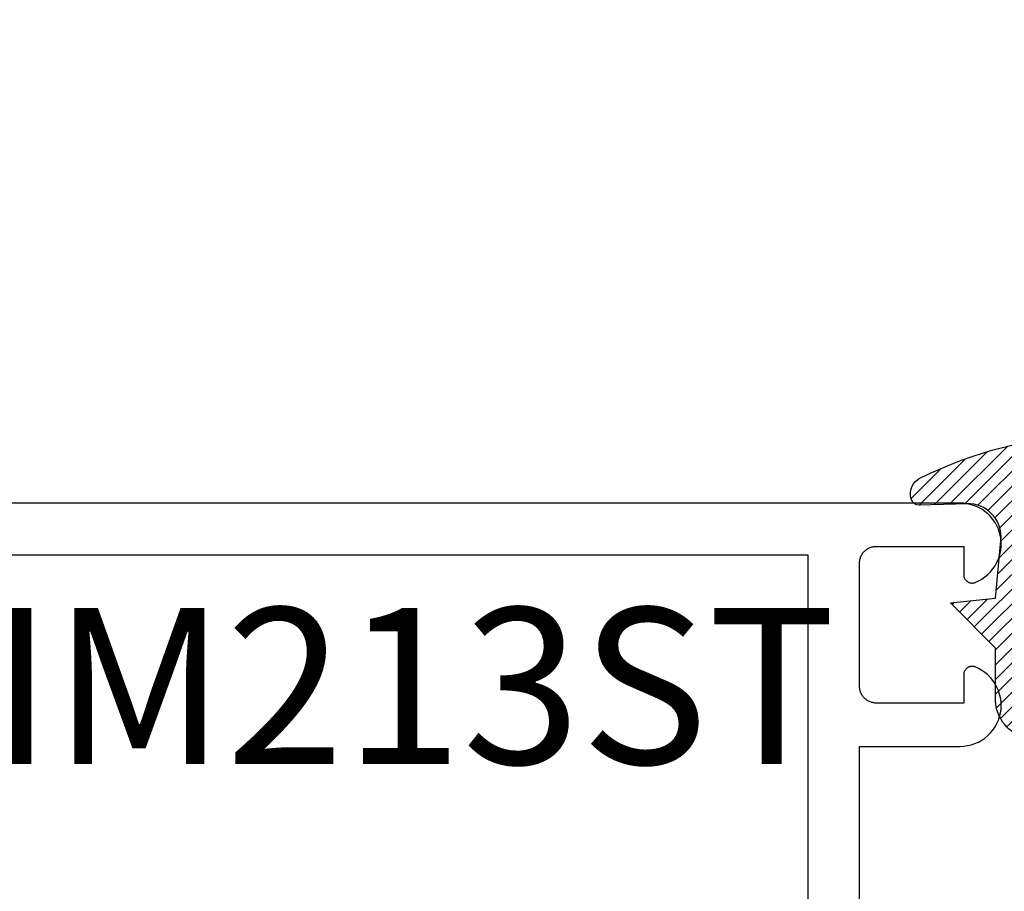
# Model space of a CAD drawing. Units: inches. Extents: x 0 to 108, y 0 to 43.
# Drawn here: x 10 to 11, y 6 to 7 of the extents above; entities that cross this region are included whole.
import ezdxf
from ezdxf import colors
from ezdxf.entities.mleader import LeaderData, LeaderLine
from ezdxf.math import Vec2, Vec3

# ---------------------------------------------------------------- set-up
doc = ezdxf.new("R2010")
doc.units = ezdxf.units.IN
doc.header["$LTSCALE"] = 0.5
doc.header["$MEASUREMENT"] = 0
for name, color, linetype in [('Arcadia-Profile', 5, 'Continuous'), ('Arcadia-Shade', 8, 'Continuous'), ('Arcadia-Text', 3, 'Continuous'), ('Arcadia-Title', 1, 'Continuous')]:
    doc.layers.add(name, color=color, linetype=linetype)
doc.styles.get("Standard").update_dxf_attribs({"font": 'ARIALN.TTF'})

# ---------------------------------------------------------------- blocks, each defined once
blk = doc.blocks.new('E-260MOD')
at = {"layer": 'Arcadia-Shade', "lineweight": -3}
h = blk.add_hatch(dxfattribs=at)
h.set_pattern_fill('ANSI31', color=256, scale=0.1, style=0)
h.set_pattern_definition([(45, (0.111432735196054, 0.0210802744449259), (-0.008838834764831844, 0.008838834764831846), [])])
edge = h.paths.add_edge_path()
edge.add_line((-0.1786578097246902, 0.2350642497696223), (-0.125, 0.2404197422160825))
edge.add_line((-0.125, 0.2404197422160825), (-0.1181936880113304, 0.3139171335331267))
edge.add_arc((-0.1581936880113304, 0.3139171335331286), 0.04000000000000002, 359.9999999999973, 449.9999999999999)
edge.add_line((-0.1581936880113304, 0.3539171335331286), (-0.2162454687676565, 0.3519725935885994))
edge.add_arc((-0.2162454687677204, 0.3619725935886442), 0.01000000000004481, 199.8505422421205, 270.0000000003661, ccw=False)
edge.add_arc((-0.2057289674488805, 0.3657692497091054), 0.02118084959594748, 113.38550761416829, 199.8505422417516, ccw=False)
edge.add_arc((0.01881379034085315, -0.09274421701558472), 0.531701062432379, 93.16608336545528, 115.98409913818631, ccw=False)
edge.add_arc((-0.009999999999999, 0.4281605382221339), 0.009999999999999006, -5.286437954055145e-12, 93.166083365465, ccw=False)
edge.add_line((0, 0.428160538222133), (0, 0))
edge.add_line((0, 0), (-0.005355283551523399, -0.0845275820354292))
edge.add_arc((-0.0204262058438835, -0.07137968101444413), 0.01999999999999943, 191.4084515945802, 318.8984941272966, ccw=False)
edge.add_line((-0.04003104600164366, -0.07533571973880618), (-0.05744640472207151, 0.0534071486590815))
edge.add_arc((-0.07724536299547531, 0.05057850034441513), 0.02000000000000125, 8.130742450397316, 62.82068149597912)
edge.add_line((-0.06810982592794791, 0.06837012653450475), (-0.0978388426688213, 0.0757519387839843))
edge.add_arc((-0.07499999999999962, 0.1202310042592028), 0.04999999999999967, 180.0000000000006, 242.82068149597302, ccw=False)
edge.add_line((-0.1249999999999993, 0.1202310042592023), (-0.125, 0.180419742216082))
edge.add_line((-0.125, 0.180419742216082), (-0.1786578097246902, 0.2350642497696223))
at = {"layer": 'Arcadia-Profile'}
blk.add_lwpolyline([(-0.1786578097246902, 0.2350642497696223), (-0.125, 0.2404197422160825), (-0.1181936880113304, 0.3139171335331267, 0.4142135623731083), (-0.1581936880113304, 0.3539171335331286), (-0.2162454687676565, 0.3519725935885994, -0.3160158995843511), (-0.2256512846930993, 0.3585769159274423, -0.3962562958274539), (-0.2141359800658433, 0.3852101994920861, -0.09989266188582809), (-0.01055230461303923, 0.4381452745538752, -0.4304926132808653), (0, 0.428160538222133), (0, 0), (-0.005355283551523399, -0.0845275820354292, -0.6217797134979012), (-0.04003104600164366, -0.07533571973880618), (-0.05744640472207151, 0.0534071486590815, 0.2432650129539878), (-0.06810982592794791, 0.06837012653450475), (-0.0978388426688213, 0.0757519387839843, -0.2811846954961982), (-0.1249999999999993, 0.1202310042592023), (-0.125, 0.180419742216082)], format="xyb", close=True, dxfattribs=at)

msp = doc.modelspace()

# ---------------------------------------------------------------- linework, layer by layer
at = {"layer": 'Arcadia-Profile'}
for points in [[(10.69131994813436, 5.54250730666061), (10.69131994813436, 6.299507306660558), (10.81196394813436, 6.299507306660558), (10.81651194813436, 6.299717306660483), (10.82102094813438, 6.300345406660568), (10.82545294813438, 6.301386306660476), (10.82976994813437, 6.3028312066605), (10.83393594813437, 6.304667706660581), (10.83791494813435, 6.306880306660474), (10.84167294813436, 6.309450106660648), (10.84517794813438, 6.312355206660555), (10.84840094813437, 6.315570906660611), (10.85131294813435, 6.319069506660668), (10.85389094813438, 6.322822506660629), (10.85611194813437, 6.3267965066606), (10.85795794813437, 6.330958506660551), (10.85941194813437, 6.335272506660573), (10.86046194813436, 6.339702506660529), (10.86109994813437, 6.344209506660633), (10.86131994813438, 6.348757506660519), (10.86111994813437, 6.353305506660632), (10.86050094813434, 6.357815506660614), (10.85946994813436, 6.362250506660672), (10.85803394813438, 6.366570506660679), (10.85620694813439, 6.37074050666061), (10.85400294813438, 6.374723506660672), (10.85144094813437, 6.378487506660491), (10.84854294813435, 6.381998506660608), (10.84533494813438, 6.385228506660638), (10.84184194813436, 6.388148506660542), (10.83809494813435, 6.390734506660607), (10.83412594813437, 6.39296350666055), (10.82996794813435, 6.394818506660528), (10.82935694813436, 6.395034506660664), (10.82873394813437, 6.395211506660559), (10.82809994813435, 6.39534750666067), (10.82745894813438, 6.395442506660544), (10.82681294813436, 6.395495506660524), (10.82616594813435, 6.39550650666061), (10.82551794813436, 6.395475506660574), (10.82487394813437, 6.395402506660645), (10.82423694813438, 6.395287506660594), (10.82360794813438, 6.395132506660644), (10.82298994813435, 6.394936506660684), (10.82238594813437, 6.394701506660482), (10.82179894813434, 6.394427506660492), (10.82123094813436, 6.394115506660597), (10.82068394813437, 6.393767506660566), (10.82016094813436, 6.393385506660621), (10.81966394813436, 6.392970506660646), (10.81919494813438, 6.392523506660524), (10.81875494813436, 6.392047506660589), (10.81834694813436, 6.391543506660497), (10.81797294813437, 6.391014506660582), (10.81763394813434, 6.390462506660612), (10.81733094813437, 6.38988950666058), (10.81706594813436, 6.389298506660595), (10.81683994813436, 6.388691506660649), (10.81665394813437, 6.388070506660512), (10.81650794813434, 6.387439506660627), (10.81640394813438, 6.386799506660651), (10.81634094813437, 6.386154506660574), (10.81631994813436, 6.385507506660502), (10.81631994813436, 6.351507506660624), (10.71131994813435, 6.351507506660624), (10.71027294813437, 6.35153450666067), (10.70922894813437, 6.35161650666069), (10.70819094813434, 6.351753506660685), (10.70716194813438, 6.351944506660544), (10.70614394813437, 6.35218850666061), (10.70513994813437, 6.35248650666054), (10.70415294813436, 6.352835506660682), (10.70318494813436, 6.353236506660693), (10.70223994813436, 6.353687506660577), (10.70131994813435, 6.354186506660568), (10.70042694813436, 6.354733506660665), (10.69956394813435, 6.355326506660646), (10.69873394813435, 6.355964506660627), (10.69793694813437, 6.356644506660501), (10.69717794813435, 6.357365506660614), (10.69645694813435, 6.35812450666063), (10.69577694813437, 6.358920506660667), (10.69513994813438, 6.359751506660501), (10.69454694813435, 6.360614506660482), (10.69399894813436, 6.361507506660615), (10.69349994813437, 6.362427506660566), (10.69304894813438, 6.363372506660568), (10.69264794813436, 6.364339506660514), (10.69229894813436, 6.365326506660637), (10.69200094813435, 6.366330506660603), (10.69175694813437, 6.367349506660645), (10.69156594813437, 6.368378506660662), (10.69142994813437, 6.369416506660542), (10.69134694813435, 6.370460506660635), (10.69131994813436, 6.371507506660606), (10.69131994813436, 6.519507506660517), (10.69134694813435, 6.520554506660488), (10.69142994813437, 6.521597506660697), (10.69156594813437, 6.522635506660578), (10.69175694813437, 6.523665506660478), (10.69200094813435, 6.524683506660637), (10.69229894813436, 6.525687506660603), (10.69264794813436, 6.526674506660498), (10.69304894813438, 6.527642506660555), (10.69349994813437, 6.528587506660557), (10.69399894813436, 6.529507506660508), (10.69454694813435, 6.530400506660641), (10.69513994813438, 6.531263506660622), (10.69577694813437, 6.532093506660573), (10.69645694813435, 6.532889506660609), (10.69717794813435, 6.53364950666051), (10.69793694813437, 6.534370506660622), (10.69873394813435, 6.535050506660497), (10.69956394813435, 6.535687506660594), (10.70042694813436, 6.536280506660574), (10.70131994813435, 6.536827506660671), (10.70223994813436, 6.537327506660546), (10.70318494813436, 6.537778506660658), (10.70415294813436, 6.538178506660557), (10.70513994813437, 6.538528506660583), (10.70614394813437, 6.538825506660629), (10.70716194813438, 6.539070506660579), (10.70819094813434, 6.539261506660665), (10.70922894813437, 6.539397506660549), (10.71027294813437, 6.53947950666057), (10.71131994813435, 6.539507506660499), (10.81631994813436, 6.539507506660499), (10.81631994813436, 6.505507506660621), (10.81634094813437, 6.504859506660665), (10.81640394813438, 6.504214506660588), (10.81650794813434, 6.503575506660496), (10.81665394813437, 6.5029435066605), (10.81683994813436, 6.502323506660474), (10.81706594813436, 6.501716506660529), (10.81733094813437, 6.501124506660659), (10.81763394813434, 6.500551506660628), (10.81797294813437, 6.499999506660657), (10.81834694813436, 6.499470506660515), (10.81875494813436, 6.498967506660534), (10.81919494813438, 6.498491506660599), (10.81966394813436, 6.498044506660477), (10.82016094813436, 6.497628506660618), (10.82068394813437, 6.497246506660673), (10.82123094813436, 6.496899506660526), (10.82179894813434, 6.496587506660632), (10.82238594813437, 6.496313506660641), (10.82298994813435, 6.496078506660666), (10.82360794813438, 6.495882506660479), (10.82423694813438, 6.495726506660645), (10.82487394813437, 6.495612506660478), (10.82551794813436, 6.495539506660549), (10.82616594813435, 6.495508506660514), (10.82681294813436, 6.4955195066606), (10.82745894813438, 6.495572506660579), (10.82809994813435, 6.495667506660681), (10.82873394813437, 6.495802506660681), (10.82935694813436, 6.495979506660575), (10.82996794813435, 6.496196506660596), (10.83412594813437, 6.49805050666069), (10.83809494813435, 6.500280506660516), (10.84184194813436, 6.502866506660581), (10.84533494813438, 6.505786506660485), (10.84854294813435, 6.509015506660631), (10.85144094813437, 6.512527506660632), (10.85400294813438, 6.516290506660567), (10.85620694813439, 6.520274506660513), (10.85803394813438, 6.524444506660672), (10.85946994813436, 6.528764506660679), (10.86050094813434, 6.533198506660625), (10.86111994813437, 6.537709506660491), (10.86131994813438, 6.542257506660604), (10.86109994813437, 6.546804506660607), (10.86046194813436, 6.551312506660594), (10.85941194813437, 6.55574250666055), (10.85795794813437, 6.560056506660572), (10.85611194813437, 6.564218506660524), (10.85389094813438, 6.568192506660495), (10.85131294813435, 6.571944506660572), (10.84840094813437, 6.575443506660491), (10.84517794813438, 6.578659506660557), (10.84167294813436, 6.581564506660612), (10.83791494813435, 6.58413450666049), (10.83393594813437, 6.58634650666059), (10.82976994813437, 6.588183506660613), (10.82545294813438, 6.589628506660489), (10.82102094813438, 6.590669506660475), (10.81651194813436, 6.591297506660482), (10.81196394813436, 6.591507506660633), (9.23631994813438, 6.591507506660633)], [(9.298319948134363, 6.529507506660508), (10.62931994813435, 6.529507506660508), (10.62931994813435, 5.50150730666067)]]:
    msp.add_lwpolyline(points, dxfattribs=at)

# ---------------------------------------------------------------- block references
at = {"layer": 'Arcadia-Profile', "lineweight": -3, "extrusion": (0, 0, -1), "xscale": -1, "zscale": -1}
msp.add_blockref('E-260MOD', (-10.97928588471937, 6.236920283244132), dxfattribs=at)

# ---------------------------------------------------------------- texts
at = {"layer": 'Arcadia-Text', "lineweight": -3}
msp.add_text('HM213ST', height=0.1875, dxfattribs=at).set_placement((9.536924559847947, 6.278264467126888))

# ---------------------------------------------------------------- leaders
at = {"layer": 'Arcadia-Title'}
ml = msp.add_multileader_mtext('Standard', dxfattribs=at)
ml.set_content('GASKET PLACEMENT \\PFOR 1 1/4" POCKET', color=256)
ml.set_leader_properties()
ml.build(insert=Vec2(0, 0))
ml.multileader.update_dxf_attribs({"has_dogleg": 0, "has_text_frame": 1, "dogleg_length": 0.36, "arrow_head_size": 0.12})
ctx = ml.context
ctx.base_point, ctx.char_height, ctx.arrow_head_size, ctx.landing_gap_size, ctx.plane_origin = Vec3(65.18827387222059, 26.69076275199883), 0.25, 0.12, 0.09, Vec3(57.77504824612995, 26.75966452553222)
ctx.text_align_type = 1
notes = []
notes.append((ctx, [(0, (0, 0, 0), (0, 0), (1, 0), 1, [])]))
ctx.mtext.insert, ctx.mtext.alignment, ctx.mtext.flow_direction = Vec3(66.76352284902823, 26.81789440274917), 2, 5
at = {"layer": 'Arcadia-Title', "lineweight": -3}
ml = msp.add_multileader_mtext('Standard', dxfattribs=at)
ml.set_content('SHEAR BLOCK\\PINSIDE SET', color=256)
ml.set_leader_properties()
ml.build(insert=Vec2(0, 0))
ml.multileader.update_dxf_attribs({"has_dogleg": 0, "has_text_frame": 1, "dogleg_length": 0.36, "arrow_head_size": 0.12})
ctx = ml.context
ctx.base_point, ctx.char_height, ctx.arrow_head_size, ctx.landing_gap_size, ctx.plane_origin = Vec3(10.60264027605419, 25.41293669401148), 0.25, 0.12, 0.09, Vec3(8.277153394847574, 25.48183846754489)
ctx.text_align_type = 1
notes.append((ctx, [(0, (0, 0, 0), (0, 0), (1, 0), 1, [])]))
ctx.mtext.insert, ctx.mtext.alignment, ctx.mtext.flow_direction = Vec3(11.70440698819607, 25.54006834476183), 2, 5
ml = msp.add_multileader_mtext('Standard', dxfattribs=at)
ml.set_content('COMPENSATING STICK\\POUTSIDE SET', color=256)
ml.set_leader_properties()
ml.build(insert=Vec2(0, 0))
ml.multileader.update_dxf_attribs({"has_dogleg": 0, "has_text_frame": 1, "dogleg_length": 0.36, "arrow_head_size": 0.12})
ctx = ml.context
ctx.base_point, ctx.char_height, ctx.arrow_head_size, ctx.landing_gap_size, ctx.plane_origin = Vec3(17.55220995769014, 25.41293669401148), 0.25, 0.12, 0.09, Vec3(15.22672307648349, 25.48183846754489)
ctx.text_align_type = 1
notes.append((ctx, [(0, (0, 0, 0), (0, 0), (1, 0), 1, [])]))
ctx.mtext.insert, ctx.mtext.alignment, ctx.mtext.flow_direction = Vec3(19.25817175850869, 25.54006834476183), 2, 5
ml = msp.add_multileader_mtext('Standard', dxfattribs=at)
ml.set_content('SCREW SPLINE \\POUTSIDE SET', color=256)
ml.set_leader_properties()
ml.build(insert=Vec2(0, 0))
ml.multileader.update_dxf_attribs({"has_dogleg": 0, "has_text_frame": 1, "dogleg_length": 0.36, "arrow_head_size": 0.12})
ctx = ml.context
ctx.base_point, ctx.char_height, ctx.arrow_head_size, ctx.landing_gap_size, ctx.plane_origin = Vec3(10.59269466026394, 12.04316221455292), 0.25, 0.12, 0.09, Vec3(6.187654573054587, 12.11206398808633)
ctx.text_align_type = 1
notes.append((ctx, [(0, (0, 0, 0), (0, 0), (1, 0), 1, [])]))
ctx.mtext.insert, ctx.mtext.alignment, ctx.mtext.flow_direction = Vec3(11.7504811541248, 12.17029386530328), 2, 5
ml = msp.add_multileader_mtext('Standard', dxfattribs=at)
ml.set_content('SCREW SPLINE \\PINSIDE SET', color=256)
ml.set_leader_properties()
ml.build(insert=Vec2(0, 0))
ml.multileader.update_dxf_attribs({"has_dogleg": 0, "has_text_frame": 1, "dogleg_length": 0.36, "arrow_head_size": 0.12})
ctx = ml.context
ctx.base_point, ctx.char_height, ctx.arrow_head_size, ctx.landing_gap_size, ctx.plane_origin = Vec3(18.34024779069503, 12.04316221455292), 0.25, 0.12, 0.09, Vec3(14.39879910866986, 12.11206398808633)
ctx.text_align_type = 1
notes.append((ctx, [(0, (0, 0, 0), (0, 0), (1, 0), 1, [])]))
ctx.mtext.insert, ctx.mtext.alignment, ctx.mtext.flow_direction = Vec3(19.49803428455587, 12.17029386530328), 2, 5
for ctx, leaders in notes:
    for number, flags, end, landing, length, lines in leaders:
        leader = LeaderData()
        leader.index, (leader.has_last_leader_line, leader.has_dogleg_vector, leader.attachment_direction) = number, flags
        leader.last_leader_point, leader.dogleg_vector, leader.dogleg_length = Vec3(end), Vec3(landing), length
        for number, points, colour, breaks in lines:
            line = LeaderLine()
            line.index, line.vertices, line.color, line.breaks = number, Vec3.list(points), colors.encode_raw_color(colour), breaks
            leader.lines.append(line)
        ctx.leaders.append(leader)

doc.saveas('drawing.dxf')
